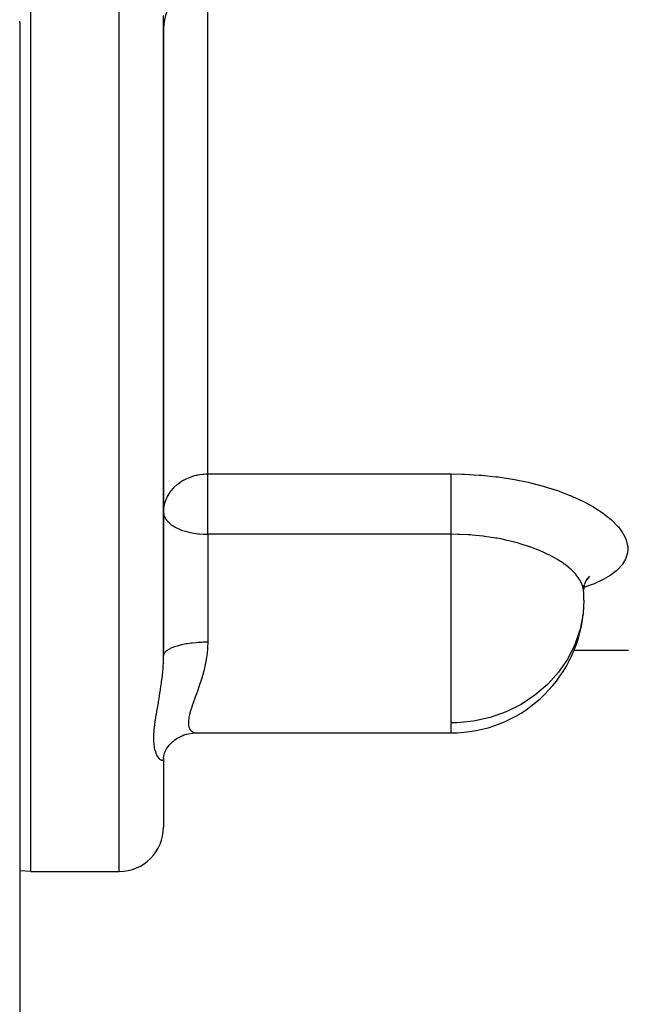
# Model space of a CAD drawing. Units: millimetres. Extents: x -325 to 512, y -356 to 356.
# Drawn here: x -39 to -11, y -76 to -31 of the extents above; entities that cross this region are included whole.
import ezdxf

# ---------------------------------------------------------------- set-up
doc = ezdxf.new("R2010")
doc.units = ezdxf.units.MM
doc.linetypes.add('DASHED', pattern=[9.652, 8.128, -1.524])
doc.layers.add('nevidi', color=4, linetype='DASHED')

msp = doc.modelspace()

# ---------------------------------------------------------------- linework, layer by layer
at = {"color": 2}
for p, q in [((-38, -69.736), (-38, 0.264)), ((-38.5, -31.375), (-38.5, -99.736)), ((-38.5, -31.375), (-38.5, -99.736)), ((-32, -59.994), (-32, -31.248)), ((-32, -31.248), (-32, -59.994)), ((-12.757, -56.448), (-12.873, -56.556)), ((-13.02, -56.815), (-13.019, -57.019)), ((-12.991, -56.8), (-13.019, -57.025)), ((-12.895, -56.569), (-12.987, -56.787)), ((-12.82, -56.522), (-12.878, -56.562)), ((-13.015, -57.055), (-13.019, -57.019)), ((-13.455, -59.736), (-11, -59.736)), ((-11, -59.736), (-10.987, -59.734)), ((-32, -60.34), (-32, -60.332)), ((-32, -60.332), (-32, -60.34)), ((-32, -60.34), (-32, -60.332)), ((-30.512, -63.479), (-19, -63.479)), ((-30.512, -63.479), (-19, -63.479)), ((-32, -64.6), (-31.989, -64.523)), ((-32, -64.627), (-32, -64.6)), ((-32, -64.627), (-32, -64.618)), ((-32, -64.618), (-32, -64.627)), ((-32, -64.625), (-32, -67.736)), ((-32, -64.625), (-32, -67.736)), ((-38, -69.736), (-38.5, -69.719)), ((-38, -69.736), (-34, -69.736))]:
    msp.add_line(p, q, dxfattribs=at)
for points in [[(-38.5, -31.375), (-38.5, -31.355), (-38.5, -31.309)], [(-12.745, -56.397), (-12.891, -56.578), (-12.919, -56.626)], [(-31.862, -64.199), (-31.746, -64.037), (-31.64, -63.923), (-31.496, -63.799), (-31.384, -63.722), (-31.224, -63.637), (-31.056, -63.567)], [(-31.121, -63.587), (-30.956, -63.536), (-30.787, -63.501), (-30.615, -63.481), (-30.525, -63.478)], [(-31.99, -64.524), (-31.938, -64.354), (-31.846, -64.17)]]:
    msp.add_lwpolyline(points, dxfattribs=at)
for centre, radius, start, end in [((-30, -31.654), 2, 90, 180), ((-19, -57.479), 6, 1.0791, 4.0492), ((-19, -57.479), 6, 270, 354.1525), ((-34, -67.736), 2, 270, 0)]:
    msp.add_arc(centre, radius, start, end, dxfattribs=at)
at = {"layer": 'nevidi', "color": 7, "linetype": 'Continuous'}
for p, q in [((-34, -69.736), (-34, 0.264)), ((-30, -51.774), (-30, -29.654)), ((-30, -51.774), (-19, -51.774)), ((-30, -54.501), (-30, -51.774)), ((-30, -54.501), (-30, -59.365)), ((-19, -54.501), (-30, -54.501)), ((-19, -63.022), (-19, -54.501)), ((-13, -57.479), (-13.001, -57.366)), ((-19, -63.479), (-19, -63.022))]:
    msp.add_line(p, q, dxfattribs=at)
for points in [[(-32, -31.248), (-32.004, -31.057)], [(-32, -53.509), (-31.995, -53.38), (-31.982, -53.276), (-31.948, -53.115), (-31.93, -53.054), (-31.928, -53.048), (-31.853, -52.856), (-31.84, -52.829), (-31.75, -52.669), (-31.718, -52.621), (-31.71, -52.609), (-31.566, -52.43), (-31.519, -52.381), (-31.517, -52.378), (-31.385, -52.258), (-31.282, -52.178), (-31.269, -52.168), (-31.18, -52.108), (-31.063, -52.039), (-30.953, -51.984), (-30.948, -51.981), (-30.866, -51.945), (-30.709, -51.887), (-30.685, -51.879), (-30.519, -51.834), (-30.472, -51.823), (-30.452, -51.819), (-30.366, -51.803), (-30.222, -51.785), (-30.188, -51.782), (-30.089, -51.776), (-30, -51.774)], [(-19, -51.774), (-18.498, -51.782), (-18.39, -51.785), (-17.73, -51.823), (-17.624, -51.831), (-16.974, -51.899), (-16.87, -51.913), (-16.232, -52.01), (-16.13, -52.029), (-15.518, -52.154), (-15.421, -52.176), (-14.84, -52.327), (-14.749, -52.353), (-14.199, -52.528), (-14.113, -52.558), (-13.631, -52.742), (-13.6, -52.755), (-13.52, -52.788), (-13.056, -53.001), (-12.984, -53.037), (-12.568, -53.265), (-12.504, -53.304), (-12.137, -53.546), (-12.082, -53.586), (-11.772, -53.836), (-11.727, -53.877), (-11.478, -54.131), (-11.442, -54.172), (-11.253, -54.43), (-11.227, -54.472), (-11.101, -54.729), (-11.086, -54.771), (-11.025, -55.023), (-11.021, -55.063), (-11.017, -55.228), (-11.025, -55.309), (-11.031, -55.348), (-11.1, -55.587), (-11.117, -55.625), (-11.251, -55.852), (-11.277, -55.888), (-11.473, -56.101), (-11.51, -56.135), (-11.769, -56.335), (-11.816, -56.367), (-12.134, -56.553), (-12.19, -56.581), (-12.561, -56.75), (-12.625, -56.776), (-13.005, -56.912)], [(-19, -54.501), (-19, -54.419), (-19, -54.391), (-19, -54.312), (-19, -54.172), (-19, -54.164), (-19, -54.08), (-19, -53.926), (-19, -53.914), (-19, -53.84), (-19, -53.682), (-19, -53.649), (-19, -53.595), (-19, -53.436), (-19, -53.381), (-19, -53.348), (-19, -53.19), (-19, -53.115), (-19, -53.104), (-19, -52.95), (-19, -52.866), (-19, -52.856), (-19, -52.718), (-19, -52.638), (-19, -52.609), (-19, -52.498), (-19, -52.423), (-19, -52.379), (-19, -52.293), (-19, -52.225), (-19, -52.168), (-19, -52.107), (-19, -52.046), (-19, -51.982), (-19, -51.942), (-19, -51.889), (-19, -51.823), (-19, -51.801), (-19, -51.774)], [(-32, -53.509), (-31.982, -53.641), (-31.98, -53.649), (-31.976, -53.661), (-31.928, -53.772), (-31.907, -53.808), (-31.84, -53.898), (-31.825, -53.914), (-31.795, -53.946), (-31.718, -54.016), (-31.649, -54.07), (-31.566, -54.126), (-31.487, -54.172), (-31.476, -54.179), (-31.385, -54.224), (-31.281, -54.271), (-31.18, -54.31), (-31.071, -54.347), (-30.953, -54.381), (-30.852, -54.407), (-30.797, -54.419), (-30.709, -54.437), (-30.626, -54.451), (-30.452, -54.475), (-30.395, -54.482), (-30.188, -54.497), (-30.163, -54.498), (-30, -54.501)], [(-13.019, -57.019), (-13.024, -56.987), (-13.076, -56.791), (-13.088, -56.759), (-13.091, -56.753), (-13.19, -56.559), (-13.21, -56.527), (-13.264, -56.448), (-13.358, -56.327), (-13.386, -56.295), (-13.532, -56.144), (-13.579, -56.099), (-13.614, -56.067), (-13.671, -56.018), (-13.853, -55.874), (-13.889, -55.848), (-13.895, -55.843), (-14.176, -55.657), (-14.224, -55.628), (-14.329, -55.567), (-14.542, -55.452), (-14.596, -55.425), (-14.845, -55.307), (-14.95, -55.261), (-15.01, -55.236), (-15.399, -55.085), (-15.43, -55.075), (-15.465, -55.062), (-15.88, -54.929), (-15.95, -54.909), (-16.071, -54.876), (-16.389, -54.796), (-16.462, -54.779), (-16.761, -54.715), (-16.924, -54.684), (-17.001, -54.671), (-17.481, -54.598), (-17.487, -54.597), (-17.559, -54.588), (-18.048, -54.539), (-18.127, -54.533), (-18.237, -54.525), (-18.624, -54.507), (-18.705, -54.505), (-19, -54.501)], [(-13, -57.479), (-13.036, -58.086), (-13.172, -58.796), (-13.406, -59.482), (-13.733, -60.134), (-14.149, -60.74), (-14.62, -61.267), (-14.644, -61.291), (-15.211, -61.777), (-15.84, -62.191), (-16.52, -62.526), (-17.24, -62.778), (-17.987, -62.943), (-18.751, -63.017), (-19, -63.022)], [(-32, -59.994), (-31.995, -59.948), (-31.989, -59.927), (-31.982, -59.91), (-31.961, -59.871), (-31.947, -59.851), (-31.928, -59.827), (-31.898, -59.796), (-31.877, -59.776), (-31.84, -59.747), (-31.806, -59.724), (-31.777, -59.705), (-31.718, -59.672), (-31.686, -59.656), (-31.65, -59.639), (-31.566, -59.603), (-31.541, -59.593), (-31.499, -59.578), (-31.385, -59.54), (-31.373, -59.537), (-31.324, -59.523), (-31.183, -59.487), (-31.18, -59.486), (-31.13, -59.475), (-30.975, -59.445), (-30.953, -59.441), (-30.918, -59.435), (-30.753, -59.411), (-30.709, -59.406), (-30.692, -59.404), (-30.519, -59.387), (-30.455, -59.382), (-30.452, -59.381), (-30.277, -59.371), (-30.212, -59.369), (-30.188, -59.368), (-30.031, -59.365), (-30, -59.365)], [(-30, -59.365), (-30.009, -59.639), (-30.01, -59.659), (-30.012, -59.69), (-30.045, -59.999), (-30.052, -60.049), (-30.104, -60.347), (-30.111, -60.382), (-30.114, -60.394), (-30.181, -60.683), (-30.193, -60.729), (-30.271, -61.004), (-30.284, -61.048), (-30.286, -61.054), (-30.368, -61.309), (-30.382, -61.351), (-30.468, -61.598), (-30.481, -61.637), (-30.491, -61.662), (-30.566, -61.87), (-30.579, -61.907), (-30.658, -62.125), (-30.67, -62.159), (-30.683, -62.196), (-30.739, -62.361), (-30.749, -62.392), (-30.804, -62.576), (-30.812, -62.605), (-30.823, -62.647), (-30.851, -62.771), (-30.855, -62.797), (-30.875, -62.945), (-30.876, -62.967), (-30.877, -63.006), (-30.874, -63.096), (-30.872, -63.115), (-30.85, -63.221), (-30.845, -63.237), (-30.833, -63.267), (-30.804, -63.322), (-30.796, -63.334), (-30.738, -63.398), (-30.728, -63.407), (-30.701, -63.426), (-30.657, -63.449), (-30.644, -63.454), (-30.565, -63.475), (-30.551, -63.477), (-30.512, -63.479)], [(-32, -64.627), (-32.004, -64.667), (-32.006, -64.674), (-32.018, -64.699), (-32.022, -64.704), (-32.026, -64.708), (-32.052, -64.722), (-32.057, -64.722), (-32.072, -64.723), (-32.091, -64.719), (-32.096, -64.717), (-32.135, -64.696), (-32.142, -64.692), (-32.16, -64.677), (-32.184, -64.654), (-32.191, -64.647), (-32.233, -64.593), (-32.24, -64.583), (-32.282, -64.514), (-32.282, -64.512), (-32.289, -64.499), (-32.328, -64.411), (-32.335, -64.396), (-32.369, -64.29), (-32.374, -64.272), (-32.402, -64.15), (-32.406, -64.129), (-32.425, -63.991), (-32.427, -63.967), (-32.434, -63.881), (-32.437, -63.813), (-32.438, -63.786), (-32.438, -63.782), (-32.437, -63.615), (-32.436, -63.586), (-32.434, -63.535), (-32.425, -63.401), (-32.423, -63.37), (-32.402, -63.172), (-32.398, -63.139), (-32.37, -62.929), (-32.364, -62.894), (-32.329, -62.672), (-32.323, -62.635), (-32.283, -62.402), (-32.282, -62.394), (-32.276, -62.364), (-32.234, -62.121), (-32.227, -62.082), (-32.184, -61.831), (-32.177, -61.789), (-32.16, -61.686), (-32.135, -61.53), (-32.129, -61.487), (-32.091, -61.218), (-32.085, -61.174), (-32.072, -61.071), (-32.052, -60.898), (-32.047, -60.854), (-32.022, -60.573), (-32.019, -60.527), (-32.018, -60.51), (-32.004, -60.242), (-32.003, -60.195), (-32, -59.994)]]:
    msp.add_lwpolyline(points, dxfattribs=at)

doc.saveas('drawing.dxf')
